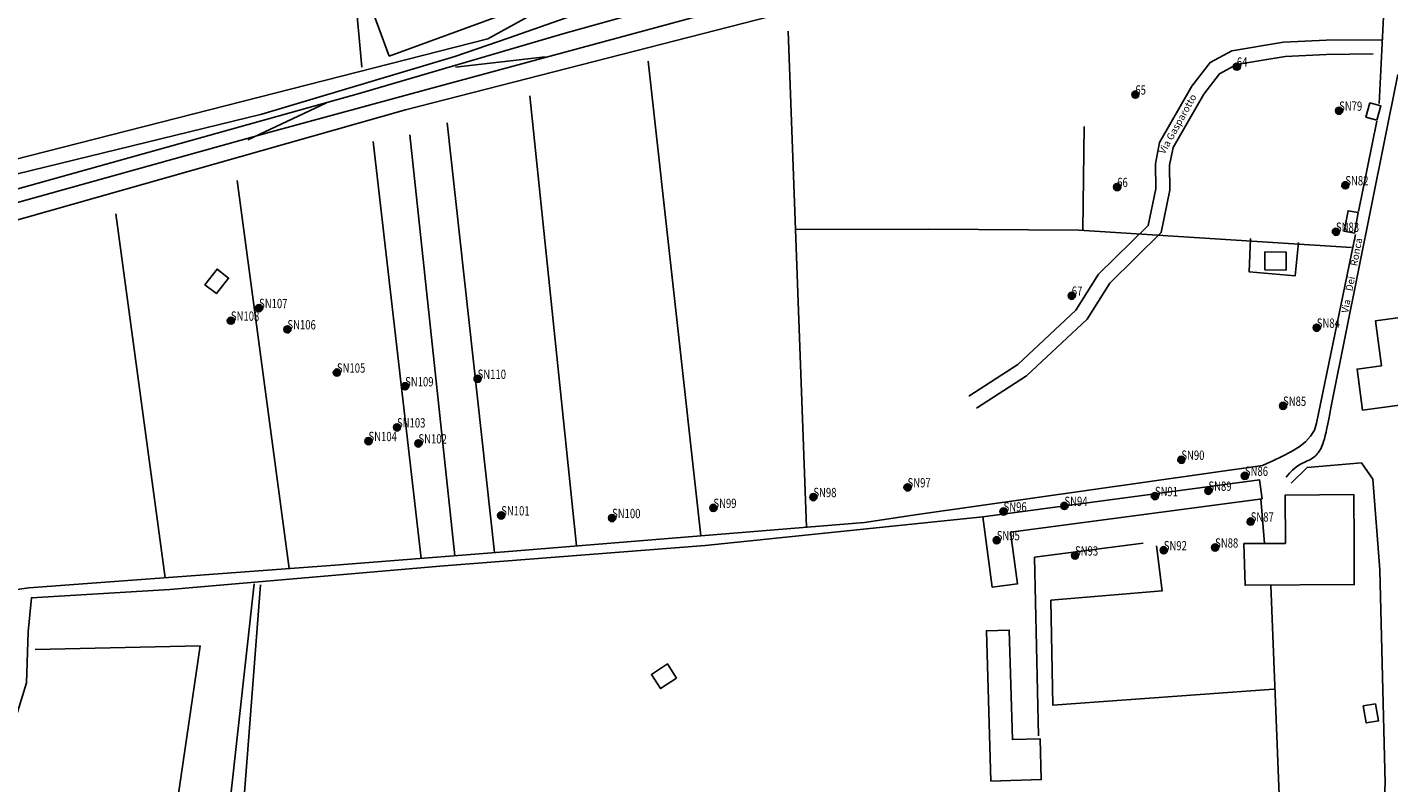
# Model space of a CAD drawing. Extents: x 1525763 to 1529860, y 5055741 to 5058251.
# Drawn here: x 1526448 to 1526826, y 5057096 to 5057305 of the extents above; entities that cross this region are included whole.
import ezdxf

# ---------------------------------------------------------------- set-up
doc = ezdxf.new("R2010")
doc.units = 0
doc.layers.get('0').update_dxf_attribs({"color": 253, "linetype": 'CONTINUOUS'})
for name, color, linetype in [('Edifici', 253, 'CONTINUOUS'), ('ILLUMINAZIONE PUBBLICA', 1, 'CONTINUOUS'), ('Strade', 253, 'CONTINUOUS'), ('Toponomastica', 7, 'CONTINUOUS')]:
    doc.layers.add(name, color=color, linetype=linetype)
doc.styles.get("Standard").update_dxf_attribs({"font": 'complex.shx'})

# ---------------------------------------------------------------- blocks, each defined once
blk = doc.blocks.new('symbolLayer0')
at = {"true_color": 0xff0c0c}
h = blk.add_hatch(color=1, dxfattribs=at)
h.dxf.hatch_style = 1
h.paths.add_polyline_path([(-1, 0, 1), (1, 0, 1)])
at = {"color": 18, "linetype": 'Continuous', "true_color": 0x000000}
blk.add_lwpolyline([(-1, 0, 1), (1, 0, 1)], format="xyb", close=True, dxfattribs=at)

msp = doc.modelspace()

# ---------------------------------------------------------------- linework, layer by layer
at = {"color": 7}
for points in [[(1526419.54, 5057341.64), (1526472.81, 5057346.26), (1526535.5, 5057354), (1526540.98, 5057294.14)], [(1526647.02, 5057346.17), (1526598.97, 5057314.81), (1526575.91, 5057302.07), (1526435.15, 5057266.08), (1526429.92, 5057279.07)], [(1526734.87, 5057327.73), (1526691.74, 5057317.96), (1526553.06, 5057282.28), (1526434.26, 5057248.63)], [(1526823.27, 5057284.04), (1526825.25, 5057323), (1526822.62, 5057323.14)], [(1526430.45, 5057267.88), (1526432.52, 5057261.45), (1526436.41, 5057262.11), (1526441.27, 5057263.51), (1526513.19, 5057281.15), (1526566.8, 5057297.13), (1526581.52, 5057302.2), (1526606.31, 5057310.9)], [(1526664.3, 5057166.48), (1526659.27, 5057304.14)], [(1526635.05, 5057164.09), (1526620.43, 5057295.85)], [(1526600.55, 5057161.27), (1526587.54, 5057286.17)], [(1526577.76, 5057159.42), (1526564.67, 5057278.68)], [(1526817.52, 5057254.07), (1526822.62, 5057279.15)], [(1526566.73, 5057158.54), (1526554.28, 5057275.38)], [(1526741.36, 5057277.68), (1526741.06, 5057249.03)], [(1526557.42, 5057157.8), (1526544.09, 5057273.52)], [(1526520.78, 5057154.96), (1526506.38, 5057262.74)], [(1526486.38, 5057152.41), (1526472.67, 5057253.47)], [(1526815.61, 5057244.07), (1526739.9, 5057248.89), (1526698.11, 5057249.19), (1526661.58, 5057249.08)], [(1526787.57, 5057246.64), (1526787.21, 5057237.32), (1526799.93, 5057236.21), (1526800.87, 5057245.45)], [(1526798.88, 5057178.68), (1526803.26, 5057183.07), (1526818.34, 5057184.28), (1526821.54, 5057179.75), (1526823.46, 5057154.61)], [(1526790.41, 5057174.3), (1526791.48, 5057161.93)], [(1526757.8, 5057162.02), (1526727.64, 5057158.12), (1526728.7, 5057108.52)], [(1526794.06, 5057121.49), (1526732.72, 5057117.01), (1526732.18, 5057146.18), (1526763.05, 5057148.82), (1526761.48, 5057161.25)], [(1526823.46, 5057154.61), (1526824.93, 5057095.33), (1526823.22, 5057066.76), (1526821.23, 5056973.93), (1526820.92, 5056925.39), (1526821, 5056921.89)], [(1526499.99, 5057050.35), (1526511.1, 5057150.71)], [(1526512.82, 5057150.49), (1526505.29, 5057053.15)], [(1526793.18, 5057150.4), (1526796.46, 5057068.81)], [(1526484.64, 5057055.27), (1526496.06, 5057133.48), (1526450.29, 5057132.5)]]:
    msp.add_lwpolyline(points, dxfattribs=at)
at = {"layer": 'Edifici', "color": 7}
for points in [[(1526548.53, 5057297.23), (1526601.74, 5057316.78), (1526593.1, 5057340.3), (1526547.94, 5057323.71), (1526550.84, 5057315.82), (1526542.79, 5057312.86)], [(1526822.66, 5057279.44), (1526823.77, 5057283.39), (1526820.69, 5057284.25), (1526819.57, 5057280.3)], [(1526816.43, 5057248.06), (1526817.48, 5057253.78), (1526814.63, 5057254.3), (1526813.58, 5057248.59)], [(1526791.49, 5057237.92), (1526791.57, 5057242.89), (1526797.48, 5057242.8), (1526797.41, 5057237.83)], [(1526497.42, 5057233.78), (1526500.6, 5057231.31), (1526503.96, 5057235.63), (1526500.78, 5057238.1)], [(1526835.76, 5057201.28), (1526832.5, 5057225.14), (1526822.23, 5057223.74), (1526823.93, 5057211.27), (1526817.12, 5057210.34), (1526818.68, 5057198.95)], [(1526713.26, 5057169.3), (1526790.07, 5057179.56), (1526790.76, 5057174.35), (1526720.96, 5057165.03), (1526722.87, 5057150.73), (1526715.87, 5057149.79)], [(1526797.27, 5057161.96), (1526797.2, 5057175.39), (1526816.23, 5057175.49), (1526816.3, 5057162.06), (1526816.36, 5057150.52), (1526786.06, 5057150.36), (1526785.71, 5057161.9)], [(1526715.48, 5057095.97), (1526714.26, 5057137.72), (1526720.61, 5057137.91), (1526721.49, 5057107.51), (1526729.16, 5057107.73), (1526729.49, 5057096.38)], [(1526628.31, 5057124.55), (1526623.86, 5057121.65), (1526621.29, 5057125.58), (1526625.74, 5057128.48)], [(1526822.29, 5057117.46), (1526823.12, 5057112.7), (1526819.66, 5057112.1), (1526818.83, 5057116.86)]]:
    msp.add_lwpolyline(points, close=True, dxfattribs=at)
at = {"layer": 'Strade', "color": 7}
for points in [[(1526307.26, 5057219.57), (1526427.37, 5057251.57), (1526514.8, 5057275.93), (1526560.33, 5057288.31), (1526697.15, 5057325.4), (1526835.02, 5057363.83), (1526934.31, 5057391.58), (1526973.78, 5057402.36), (1527115.61, 5057442.01), (1527159.24, 5057453.77)], [(1526732.29, 5057341.51), (1526674.54, 5057325.2), (1526597.41, 5057303.56), (1526540.19, 5057286.89), (1526434.52, 5057257.35)], [(1526824.05, 5057301.78), (1526808.57, 5057301.65), (1526796.76, 5057301.08), (1526782.38, 5057298.65), (1526776.33, 5057295.42), (1526771.32, 5057288.9), (1526762.32, 5057273.28), (1526761.17, 5057267.32), (1526761.26, 5057260.4), (1526759.2, 5057250.18), (1526745.42, 5057236.69), (1526739.13, 5057226.69), (1526722.97, 5057211.61), (1526709.41, 5057202.8)], [(1526821.57, 5057297.82), (1526808.68, 5057297.72), (1526797.18, 5057297.16), (1526783.67, 5057294.88), (1526778.93, 5057292.35), (1526774.6, 5057286.71), (1526766.06, 5057271.88), (1526765.11, 5057266.97), (1526765.2, 5057260.03), (1526762.81, 5057248.22), (1526748.5, 5057234.2), (1526742.19, 5057224.16), (1526725.4, 5057208.5), (1526711.55, 5057199.51)], [(1526824.08, 5057297.84), (1526823.97, 5057297.84)], [(1526566.9, 5057294.16), (1526591.85, 5057296.99)], [(1526810.22, 5057201.46), (1526828.45, 5057292.13)], [(1526509.29, 5057274.03), (1526531.13, 5057284.29)], [(1526805.89, 5057195.31), (1526816.68, 5057247.74)], [(1526797.46, 5057180.33), (1526798.36, 5057181.41), (1526799.2, 5057182.28), (1526799.98, 5057182.97), (1526800.71, 5057183.51), (1526801.39, 5057183.93), (1526802.01, 5057184.25), (1526802.59, 5057184.52), (1526803.12, 5057184.75), (1526803.6, 5057184.97), (1526804.04, 5057185.2), (1526804.45, 5057185.43), (1526804.82, 5057185.67), (1526805.16, 5057185.92), (1526805.48, 5057186.19), (1526805.78, 5057186.48), (1526806.07, 5057186.79), (1526806.35, 5057187.14), (1526806.62, 5057187.52), (1526806.87, 5057187.94), (1526807.13, 5057188.42), (1526807.37, 5057188.96), (1526807.61, 5057189.57), (1526807.84, 5057190.25), (1526808.07, 5057191.02), (1526808.3, 5057191.88), (1526808.53, 5057192.84), (1526808.76, 5057193.92), (1526809.01, 5057195.12), (1526809.27, 5057196.47), (1526809.56, 5057197.97), (1526809.87, 5057199.63), (1526810.22, 5057201.46)], [(1526790.87, 5057183.55), (1526793.79, 5057184.87), (1526796.48, 5057186.15), (1526798.91, 5057187.43), (1526801.03, 5057188.75), (1526802.82, 5057190.15), (1526804.25, 5057191.69), (1526805.28, 5057193.39), (1526805.89, 5057195.31)], [(1526695.15, 5057169.98), (1526790.87, 5057183.55)], [(1526277.86, 5057135.6), (1526312.12, 5057137.51), (1526350.77, 5057135.65), (1526361.03, 5057136.34), (1526412.38, 5057144.45), (1526448.52, 5057149.6), (1526533.59, 5057155.91), (1526580.58, 5057159.64), (1526680.43, 5057167.79), (1526695.15, 5057169.98)], [(1526713.26, 5057169.3), (1526636.27, 5057161.36), (1526563.74, 5057155.74), (1526487.64, 5057149.13), (1526449.27, 5057146.89), (1526448.32, 5057137.41), (1526447.91, 5057123.21), (1526444.33, 5057111.46), (1526437.45, 5057096.65), (1526429.37, 5057083.75), (1526422.14, 5057070.73), (1526416.45, 5057058.39), (1526411.7, 5057046.5)]]:
    msp.add_lwpolyline(points, dxfattribs=at)

# ---------------------------------------------------------------- block references
at = {"layer": 'ILLUMINAZIONE PUBBLICA', "color": 1, "rotation": 359.7490170447743}
for p in [(1526783.77, 5057294.3), (1526755.6, 5057286.55), (1526812.14, 5057282.07), (1526750.55, 5057260.88), (1526813.87, 5057261.37), (1526811.27, 5057248.46), (1526737.95, 5057230.7), (1526512.43, 5057227.28), (1526504.61, 5057223.79), (1526520.29, 5057221.38), (1526805.94, 5057221.83), (1526534.03, 5057209.38), (1526573.08, 5057207.64), (1526552.96, 5057205.57), (1526796.59, 5057200.15), (1526550.71, 5057194.16), (1526542.79, 5057190.36), (1526556.66, 5057189.71), (1526768.36, 5057185.17), (1526786, 5057180.71), (1526692.39, 5057177.51), (1526775.89, 5057176.57), (1526666.25, 5057174.81), (1526735.92, 5057172.35), (1526761.03, 5057175.09), (1526579.63, 5057169.73), (1526610.39, 5057168.99), (1526638.51, 5057171.81), (1526719.03, 5057170.82), (1526787.6, 5057168.02), (1526717.12, 5057162.83), (1526777.74, 5057160.8), (1526738.86, 5057158.6), (1526763.49, 5057160.05)]:
    msp.add_blockref('symbolLayer0', p, dxfattribs=at)

# ---------------------------------------------------------------- texts
at = {"layer": 'ILLUMINAZIONE PUBBLICA', "color": 1, "char_height": 0.2, "attachment_point": 7, "rotation": 359.749}
for s, insert, width in [('\\fMS Shell Dlg 2|i0|b0;\\H2.57996;\\W0.75;64', (1526783.77, 5057294.3), 3.8422), ('\\fMS Shell Dlg 2|i0|b0;\\H2.57996;\\W0.75;65', (1526755.6, 5057286.55), 3.8422), ('\\fMS Shell Dlg 2|i0|b0;\\H2.57996;\\W0.75;SN79', (1526812.14, 5057282.07), 8.0045), ('\\fMS Shell Dlg 2|i0|b0;\\H2.57996;\\W0.75;SN82', (1526813.87, 5057261.37), 8.0045), ('\\fMS Shell Dlg 2|i0|b0;\\H2.57996;\\W0.75;66', (1526750.55, 5057260.88), 3.8422), ('\\fMS Shell Dlg 2|i0|b0;\\H2.57996;\\W0.75;SN83', (1526811.27, 5057248.46), 8.0045), ('\\fMS Shell Dlg 2|i0|b0;\\H2.57996;\\W0.75;67', (1526737.95, 5057230.7), 3.8422), ('\\fMS Shell Dlg 2|i0|b0;\\H2.57996;\\W0.75;SN107', (1526512.43, 5057227.28), 9.9256), ('\\fMS Shell Dlg 2|i0|b0;\\H2.57996;\\W0.75;SN108', (1526504.61, 5057223.79), 9.9256), ('\\fMS Shell Dlg 2|i0|b0;\\H2.57996;\\W0.75;SN106', (1526520.29, 5057221.38), 9.9256), ('\\fMS Shell Dlg 2|i0|b0;\\H2.57996;\\W0.75;SN84', (1526805.94, 5057221.83), 8.0045), ('\\fMS Shell Dlg 2|i0|b0;\\H2.57996;\\W0.75;SN105', (1526534.03, 5057209.38), 9.9256), ('\\fMS Shell Dlg 2|i0|b0;\\H2.57996;\\W0.75;SN109', (1526552.96, 5057205.57), 9.9256), ('\\fMS Shell Dlg 2|i0|b0;\\H2.57996;\\W0.75;SN110', (1526573.08, 5057207.64), 9.9256), ('\\fMS Shell Dlg 2|i0|b0;\\H2.57996;\\W0.75;SN85', (1526796.59, 5057200.15), 8.0045), ('\\fMS Shell Dlg 2|i0|b0;\\H2.57996;\\W0.75;SN103', (1526550.71, 5057194.16), 9.9256), ('\\fMS Shell Dlg 2|i0|b0;\\H2.57996;\\W0.75;SN104', (1526542.79, 5057190.36), 9.9256), ('\\fMS Shell Dlg 2|i0|b0;\\H2.57996;\\W0.75;SN102', (1526556.66, 5057189.71), 9.9256), ('\\fMS Shell Dlg 2|i0|b0;\\H2.57996;\\W0.75;SN90', (1526768.36, 5057185.17), 8.0045), ('\\fMS Shell Dlg 2|i0|b0;\\H2.57996;\\W0.75;SN86', (1526786, 5057180.71), 8.0045), ('\\fMS Shell Dlg 2|i0|b0;\\H2.57996;\\W0.75;SN98', (1526666.25, 5057174.81), 8.0045), ('\\fMS Shell Dlg 2|i0|b0;\\H2.57996;\\W0.75;SN97', (1526692.39, 5057177.51), 8.0045), ('\\fMS Shell Dlg 2|i0|b0;\\H2.57996;\\W0.75;SN91', (1526761.03, 5057175.09), 8.0045), ('\\fMS Shell Dlg 2|i0|b0;\\H2.57996;\\W0.75;SN89', (1526775.89, 5057176.57), 8.0045), ('\\fMS Shell Dlg 2|i0|b0;\\H2.57996;\\W0.75;SN99', (1526638.51, 5057171.81), 8.0045), ('\\fMS Shell Dlg 2|i0|b0;\\H2.57996;\\W0.75;SN96', (1526719.03, 5057170.82), 8.0045), ('\\fMS Shell Dlg 2|i0|b0;\\H2.57996;\\W0.75;SN94', (1526735.92, 5057172.35), 8.0045), ('\\fMS Shell Dlg 2|i0|b0;\\H2.57996;\\W0.75;SN101', (1526579.63, 5057169.73), 9.9256), ('\\fMS Shell Dlg 2|i0|b0;\\H2.57996;\\W0.75;SN100', (1526610.39, 5057168.99), 9.9256), ('\\fMS Shell Dlg 2|i0|b0;\\H2.57996;\\W0.75;SN87', (1526787.6, 5057168.02), 8.0045), ('\\fMS Shell Dlg 2|i0|b0;\\H2.57996;\\W0.75;SN95', (1526717.12, 5057162.83), 8.0045), ('\\fMS Shell Dlg 2|i0|b0;\\H2.57996;\\W0.75;SN92', (1526763.49, 5057160.05), 8.0045), ('\\fMS Shell Dlg 2|i0|b0;\\H2.57996;\\W0.75;SN88', (1526777.74, 5057160.8), 8.0045), ('\\fMS Shell Dlg 2|i0|b0;\\H2.57996;\\W0.75;SN93', (1526738.86, 5057158.6), 8.0045)]:
    msp.add_mtext(s, dxfattribs=dict(at, insert=insert, width=width))
at = {"layer": 'Toponomastica', "color": 7}
for s, rotation, p in [('Via Gasparotto', 60.9525, (1526763.68, 5057269.83)), ('Via    Dei     Roncà', 79.155, (1526814.64, 5057225.78))]:
    msp.add_text(s, height=1.9671, rotation=rotation, dxfattribs=at).set_placement(p)

doc.saveas('drawing.dxf')
